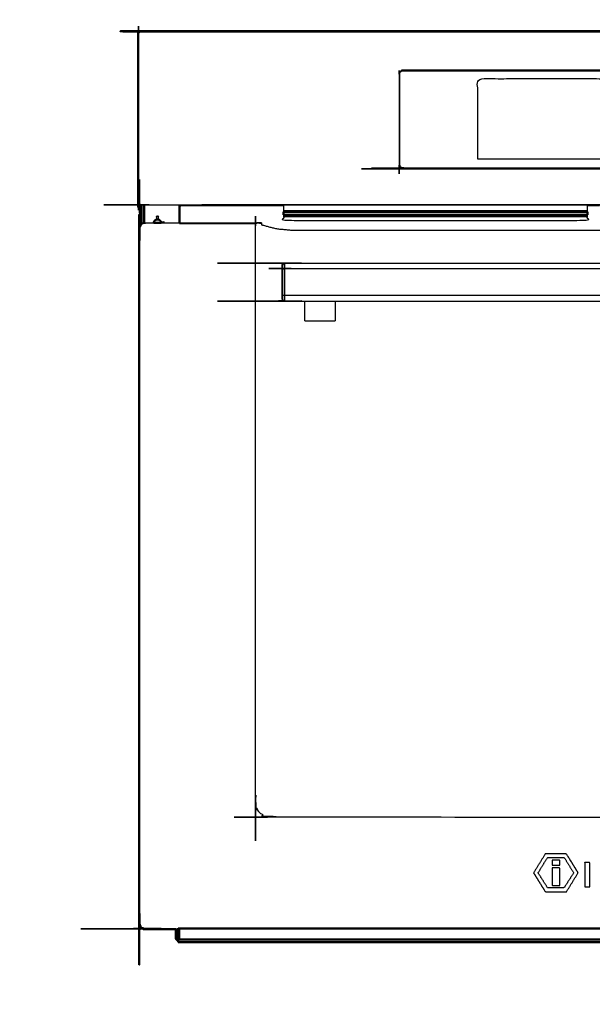
# Model space of a CAD drawing. Units: millimetres. Extents: x -8 to 146, y -4 to 145.
# Drawn here: x -8 to 30, y -4 to 61 of the extents above; entities that cross this region are included whole.
import ezdxf

# ---------------------------------------------------------------- set-up
doc = ezdxf.new("R2010")
doc.units = ezdxf.units.MM
doc.header["$MEASUREMENT"] = 0
doc.layers.add('PROIEZIONI 2D$Visible$Curves', color=7, linetype='Continuous', true_color=0x000000)
doc.layers.add('PROIEZIONI 2D$Visible$SceneSilhouetteCurves', color=7, linetype='Continuous', lineweight=50, true_color=0x000000)

msp = doc.modelspace()

# ---------------------------------------------------------------- linework, layer by layer
at = {"layer": 'PROIEZIONI 2D$Visible$Curves', "color": 18, "lineweight": -3, "true_color": 0x000000}
for points, knots in [([(0.01, 59.81), (0.009, 59.808), (0.009, 59.807), (0.009, 59.805), (0.009, 59.803), (0.01, 59.802), (0.01, 59.8), (0.01, 59.799), (0.01, 59.797), (0.011, 59.794), (0.012, 59.791), (0.013, 59.789), (0.014, 59.786), (0.015, 59.784), (0.017, 59.781), (0.019, 59.779), (0.021, 59.777), (0.024, 59.776), (0.026, 59.774), (0.029, 59.773), (0.032, 59.772), (0.035, 59.772), (0.038, 59.771), (0.038, 54.162), (0.038, 48.554), (0.035, 48.553), (0.032, 48.553), (0.029, 48.552), (0.026, 48.551), (0.024, 48.549), (0.021, 48.548), (0.019, 48.546), (0.017, 48.544), (0.015, 48.541), (0.014, 48.539), (0.013, 48.536), (0.012, 48.533), (0.011, 48.531), (0.01, 48.528), (0.01, 48.526), (0.01, 48.525), (0.01, 48.523), (0.009, 48.522), (0.009, 48.52), (0.009, 48.518), (0.009, 48.517), (0.01, 48.515)], [0, 0, 0, 1, 1, 2, 2, 3, 3, 4, 4, 5, 5, 6, 6, 7, 7, 8, 8, 9, 9, 10, 10, 11, 11, 12, 12, 13, 13, 14, 14, 15, 15, 16, 16, 17, 17, 18, 18, 19, 19, 20, 20, 21, 21, 22, 22, 23, 23, 23]), ([(0.078, 59.87), (0.079, 59.87), (0.081, 59.87), (0.083, 59.87), (0.085, 59.869), (0.088, 59.868), (0.091, 59.867), (0.095, 59.866), (0.098, 59.864), (0.1, 59.862), (0.102, 59.859), (0.104, 59.856), (0.106, 59.853), (0.107, 59.852), (0.107, 59.85), (0.108, 59.848), (0.108, 59.846), (0.109, 59.845), (0.109, 59.843), (0.109, 59.841), (0.109, 59.839), (29.98, 59.838), (59.851, 59.837)], [3, 3, 3, 4, 4, 5, 5, 6, 6, 7, 7, 8, 8, 9, 9, 10, 10, 11, 11, 12, 12, 13, 13, 14, 14, 14]), ([(0.012, 59.791), (0.044, 59.79), (0.077, 59.788), (0.045, 59.787), (0.014, 59.786)], [0, 0, 0, 1, 1, 2, 2, 2]), ([(0.045, 59.771), (0.048, 59.772), (0.052, 59.772), (0.056, 59.773), (0.059, 59.774), (0.063, 59.776), (0.067, 59.778), (0.07, 59.78), (0.074, 59.782), (0.077, 59.785), (0.081, 59.788), (0.083, 59.791), (0.086, 59.794)], [-5, -5, -5, -4, -4, -3, -3, -2, -2, -1, -1, 0, 0, 1, 1, 1]), ([(0.075, 59.805), (0.075, 59.803), (0.075, 59.801), (0.075, 59.798), (0.075, 59.796), (0.075, 59.794), (0.076, 59.792), (0.076, 59.79), (0.077, 59.788), (0.077, 59.786), (0.077, 59.785)], [0, 0, 0, 1, 1, 2, 2, 3, 3, 4, 4, 4.739214, 4.739214, 4.739214]), ([(0.075, 59.805), (0.078, 59.805), (0.081, 59.805), (0.084, 59.805), (0.088, 59.804), (0.091, 59.804), (0.093, 59.803), (0.094, 59.803), (0.095, 59.803)], [0, 0, 0, 1, 1, 2, 2, 3, 3, 3.379778, 3.379778, 3.379778]), ([(0.086, 59.794), (0.089, 59.796), (0.091, 59.798), (0.094, 59.801), (0.096, 59.803), (0.098, 59.806), (0.1, 59.809), (0.102, 59.812), (0.103, 59.815), (0.105, 59.818), (0.106, 59.821), (0.107, 59.826), (0.108, 59.83), (0.109, 59.835), (0.109, 59.839)], [0, 0, 0, 1, 1, 2, 2, 3, 3, 4, 4, 5, 5, 6, 6, 7, 7, 7]), ([(0.091, 59.867), (0.092, 59.835), (0.093, 59.803), (0.095, 59.834), (0.098, 59.864)], [0, 0, 0, 1, 1, 2, 2, 2]), ([(17.43, 57.324), (29.98, 57.324), (42.53, 57.324), (42.552, 57.322), (42.574, 57.32), (42.597, 57.313), (42.62, 57.307), (42.642, 57.295), (42.663, 57.284), (42.658, 57.276), (42.653, 57.268), (42.671, 57.253), (42.689, 57.239), (42.703, 57.221), (42.718, 57.203), (42.726, 57.208), (42.734, 57.214), (42.745, 57.192), (42.757, 57.17), (42.763, 57.147), (42.77, 57.124), (42.772, 57.102), (42.774, 57.08), (42.774, 54.08), (42.774, 51.08), (42.772, 51.058), (42.77, 51.036), (42.763, 51.013), (42.757, 50.99), (42.745, 50.968), (42.734, 50.947), (42.726, 50.952), (42.718, 50.957), (42.703, 50.939), (42.689, 50.921), (42.671, 50.907), (42.653, 50.892), (42.658, 50.884), (42.663, 50.876), (42.642, 50.864), (42.62, 50.853), (42.597, 50.847), (42.574, 50.84), (42.552, 50.838), (42.53, 50.836), (29.98, 50.836), (17.43, 50.836), (17.408, 50.838), (17.386, 50.84), (17.363, 50.847), (17.34, 50.853), (17.318, 50.864), (17.297, 50.876), (17.302, 50.884), (17.307, 50.892), (17.289, 50.907), (17.271, 50.921), (17.257, 50.939), (17.242, 50.957), (17.234, 50.952), (17.226, 50.947), (17.215, 50.968), (17.203, 50.99), (17.197, 51.013), (17.19, 51.036), (17.188, 51.058), (17.186, 51.08), (17.186, 54.08), (17.186, 57.08), (17.188, 57.102), (17.19, 57.124), (17.197, 57.147), (17.203, 57.17), (17.215, 57.192), (17.226, 57.214), (17.234, 57.208), (17.242, 57.203), (17.257, 57.221), (17.271, 57.239), (17.289, 57.253), (17.307, 57.268), (17.302, 57.276), (17.297, 57.284), (17.318, 57.295), (17.34, 57.307), (17.363, 57.313), (17.386, 57.32), (17.408, 57.322), (17.43, 57.324)], [0, 0, 0, 1, 1, 2, 2, 3, 3, 4, 4, 5, 5, 6, 6, 7, 7, 8, 8, 9, 9, 10, 10, 11, 11, 12, 12, 13, 13, 14, 14, 15, 15, 16, 16, 17, 17, 18, 18, 19, 19, 20, 20, 21, 21, 22, 22, 23, 23, 24, 24, 25, 25, 26, 26, 27, 27, 28, 28, 29, 29, 30, 30, 31, 31, 32, 32, 33, 33, 34, 34, 35, 35, 36, 36, 37, 37, 38, 38, 39, 39, 40, 40, 41, 41, 42, 42, 43, 43, 44, 44, 44]), ([(17.23, 57.08), (17.23, 54.08), (17.23, 51.08), (17.232, 51.062), (17.233, 51.044), (17.239, 51.025), (17.244, 51.006), (17.253, 50.989), (17.263, 50.971), (17.276, 50.955), (17.289, 50.939), (17.305, 50.926), (17.321, 50.913), (17.338, 50.903), (17.356, 50.894), (17.375, 50.889), (17.394, 50.883), (17.412, 50.882), (17.43, 50.88), (29.98, 50.88), (42.53, 50.88), (42.548, 50.882), (42.566, 50.883), (42.585, 50.889), (42.604, 50.894), (42.621, 50.903), (42.639, 50.913), (42.655, 50.926), (42.671, 50.939), (42.684, 50.955), (42.697, 50.971), (42.707, 50.989), (42.716, 51.006), (42.721, 51.025), (42.727, 51.044), (42.728, 51.062), (42.73, 51.08), (42.73, 54.08), (42.73, 57.08), (42.728, 57.098), (42.727, 57.116), (42.721, 57.135), (42.716, 57.154), (42.707, 57.171), (42.697, 57.189), (42.684, 57.205), (42.671, 57.221), (42.655, 57.234), (42.639, 57.247), (42.621, 57.257), (42.604, 57.266), (42.585, 57.271), (42.566, 57.277), (42.548, 57.278), (42.53, 57.28), (29.98, 57.28), (17.43, 57.28), (17.412, 57.278), (17.394, 57.277), (17.375, 57.271), (17.356, 57.266), (17.338, 57.257), (17.321, 57.247), (17.305, 57.234), (17.289, 57.221), (17.276, 57.205), (17.263, 57.189), (17.253, 57.171), (17.244, 57.154), (17.239, 57.135), (17.233, 57.116), (17.232, 57.098), (17.23, 57.08)], [19, 19, 19, 20, 20, 21, 21, 22, 22, 23, 23, 24, 24, 25, 25, 26, 26, 27, 27, 28, 28, 29, 29, 30, 30, 31, 31, 32, 32, 33, 33, 34, 34, 35, 35, 36, 36, 37, 37, 38, 38, 39, 39, 40, 40, 41, 41, 42, 42, 43, 43, 44, 44, 45, 45, 46, 46, 47, 47, 48, 48, 49, 49, 50, 50, 51, 51, 52, 52, 53, 53, 54, 54, 55, 55, 55]), ([(17.289, 57.221), (17.288, 57.222), (17.287, 57.223), (17.284, 57.226), (17.281, 57.229), (17.276, 57.234), (17.271, 57.239)], [0, 0, 0, 1, 1, 2, 2, 3, 3, 3]), ([(22.355, 51.464), (27.005, 51.464), (31.655, 51.464), (31.655, 54.114), (31.655, 56.764), (27.005, 56.764), (22.355, 56.764), (22.355, 54.114), (22.355, 51.464)], [-1, -1, -1, 0, 0, 1, 1, 2, 2, 3, 3, 3]), ([(0.197, 47.173), (0.198, 47.172), (0.198, 47.172), (0.2, 47.17), (0.201, 47.169), (0.204, 47.166), (0.206, 47.164), (0.181, 47.133), (0.156, 47.102), (0.16, 47.099), (0.165, 47.096), (0.147, 47.062), (0.13, 47.029), (0.12, 46.994), (0.11, 46.959), (0.107, 46.924), (0.103, 46.89), (0.103, 24.07), (0.103, 1.25), (0.107, 1.216), (0.11, 1.181), (0.12, 1.146), (0.13, 1.111), (0.147, 1.078), (0.165, 1.044), (0.16, 1.041), (0.156, 1.038), (0.181, 1.007), (0.206, 0.976)], [0, 0, 0, 1, 1, 2, 2, 3, 3, 4, 4, 5, 5, 6, 6, 7, 7, 8, 8, 9, 9, 10, 10, 11, 11, 12, 12, 13, 13, 14, 14, 14]), ([(59.754, 47.164), (59.723, 47.189), (59.692, 47.214), (59.689, 47.21), (59.686, 47.205), (59.652, 47.223), (59.619, 47.24), (59.584, 47.25), (59.548, 47.26), (59.514, 47.263), (59.48, 47.267), (55.807, 47.267), (52.133, 47.267), (52.155, 47.261), (52.176, 47.255), (52.193, 47.248), (52.209, 47.241), (52.215, 47.237), (52.221, 47.233), (52.225, 47.229), (52.229, 47.225), (52.231, 47.224), (52.232, 47.222), (52.233, 47.22), (52.234, 47.218), (52.235, 47.216), (52.236, 47.214), (52.236, 47.212), (52.236, 47.21), (52.236, 28.204), (52.236, 9.198), (52.228, 9.107), (52.219, 9.016), (52.193, 8.923), (52.166, 8.83), (52.119, 8.74), (52.073, 8.651), (52.008, 8.571), (51.943, 8.491), (51.863, 8.426), (51.783, 8.361), (51.694, 8.315), (51.604, 8.268), (51.511, 8.241), (51.418, 8.215), (51.327, 8.206), (51.236, 8.198), (29.98, 8.198), (8.724, 8.198), (8.633, 8.206), (8.542, 8.215), (8.449, 8.241), (8.356, 8.268), (8.266, 8.315), (8.177, 8.361), (8.097, 8.426), (8.017, 8.491), (7.952, 8.571), (7.887, 8.651), (7.841, 8.74), (7.794, 8.83), (7.767, 8.923), (7.741, 9.016), (7.732, 9.107), (7.724, 9.198), (7.724, 28.204), (7.724, 47.21), (7.724, 47.212), (7.724, 47.214), (7.725, 47.216), (7.726, 47.218), (7.727, 47.22), (7.728, 47.222), (7.729, 47.224), (7.731, 47.225), (7.735, 47.229), (7.739, 47.233), (7.745, 47.237), (7.751, 47.241), (7.767, 47.248), (7.784, 47.255), (7.805, 47.261), (7.827, 47.267)], [0, 0, 0, 1, 1, 2, 2, 3, 3, 4, 4, 5, 5, 6, 6, 7, 7, 8, 8, 9, 9, 10, 10, 11, 11, 12, 12, 13, 13, 14, 14, 15, 15, 16, 16, 17, 17, 18, 18, 19, 19, 20, 20, 21, 21, 22, 22, 23, 23, 24, 24, 25, 25, 26, 26, 27, 27, 28, 28, 29, 29, 30, 30, 31, 31, 32, 32, 33, 33, 34, 34, 35, 35, 36, 36, 37, 37, 38, 38, 39, 39, 40, 40, 41, 41, 41]), ([(17.289, 50.939), (17.288, 50.938), (17.287, 50.937), (17.284, 50.934), (17.281, 50.931), (17.276, 50.926), (17.271, 50.921)], [0, 0, 0, 1, 1, 2, 2, 3, 3, 3]), ([(0.045, 48.554), (0.045, 48.554), (0.045, 48.554), (0.041, 48.554), (0.038, 48.554)], [1.999852, 1.999852, 1.999852, 2, 2, 3, 3, 3]), ([(0.076, 48.541), (0.075, 48.542), (0.074, 48.543), (0.07, 48.545), (0.067, 48.547), (0.063, 48.549), (0.059, 48.551), (0.056, 48.552), (0.052, 48.553), (0.048, 48.553), (0.045, 48.554)], [1.6898, 1.6898, 1.6898, 2, 2, 3, 3, 4, 4, 5, 5, 6, 6, 6]), ([(0.07, 48.455), (0.072, 48.455), (0.073, 48.454), (0.075, 48.454), (0.077, 48.455), (0.078, 48.455), (0.08, 48.455), (0.081, 48.455), (0.083, 48.455), (0.086, 48.456), (0.088, 48.457), (0.091, 48.458), (0.094, 48.459), (0.096, 48.461), (0.099, 48.462), (0.101, 48.464), (0.103, 48.466), (0.104, 48.469), (0.106, 48.471), (0.107, 48.474), (0.108, 48.477), (0.108, 48.48), (0.109, 48.483), (29.98, 48.483), (59.851, 48.483), (59.852, 48.48), (59.852, 48.477), (59.853, 48.474), (59.854, 48.471), (59.856, 48.469), (59.857, 48.466), (59.859, 48.464), (59.861, 48.462), (59.864, 48.461), (59.866, 48.459), (59.869, 48.458), (59.871, 48.457), (59.874, 48.456), (59.877, 48.455), (59.879, 48.455), (59.88, 48.455), (59.882, 48.455), (59.883, 48.455), (59.885, 48.454), (59.887, 48.454), (59.888, 48.455), (59.89, 48.455)], [0, 0, 0, 1, 1, 2, 2, 3, 3, 4, 4, 5, 5, 6, 6, 7, 7, 8, 8, 9, 9, 10, 10, 11, 11, 12, 12, 13, 13, 14, 14, 15, 15, 16, 16, 17, 17, 18, 18, 19, 19, 20, 20, 21, 21, 22, 22, 23, 23, 23]), ([(0.012, 48.533), (0.044, 48.535), (0.077, 48.537), (0.045, 48.538), (0.014, 48.539)], [0, 0, 0, 1, 1, 2, 2, 2]), ([(0.088, 48.457), (0.09, 48.489), (0.092, 48.522), (0.093, 48.49), (0.094, 48.459)], [0, 0, 0, 1, 1, 2, 2, 2]), ([(0.096, 48.521), (0.097, 48.52), (0.098, 48.519), (0.1, 48.515), (0.102, 48.512), (0.104, 48.508), (0.106, 48.504), (0.107, 48.501), (0.108, 48.497), (0.108, 48.493), (0.109, 48.49)], [1.669632, 1.669632, 1.669632, 2, 2, 3, 3, 4, 4, 5, 5, 6, 6, 6]), ([(2.77, 47.29), (2.77, 47.833), (2.77, 48.375), (2.77, 48.381), (2.77, 48.388), (2.77, 48.394), (2.77, 48.401), (2.77, 48.407), (2.77, 48.413), (2.77, 48.419), (2.77, 48.425), (2.77, 48.429), (2.77, 48.434), (2.77, 48.437), (2.77, 48.44), (2.77, 48.442), (2.77, 48.444), (2.77, 48.444), (2.77, 48.445)], [0.754732, 0.754732, 0.754732, 1, 1, 2, 2, 3, 3, 4, 4, 5, 5, 6, 6, 7, 7, 8, 8, 9, 9, 9]), ([(9.58, 48.445), (9.58, 48.444), (9.58, 48.444), (9.58, 48.442), (9.58, 48.44), (9.58, 48.437), (9.58, 48.434), (9.58, 48.429), (9.58, 48.425), (9.58, 48.419), (9.58, 48.413), (9.58, 48.407), (9.58, 48.401), (9.58, 48.394), (9.58, 48.388), (9.58, 48.381), (9.58, 48.375), (9.58, 48.188), (9.58, 48)], [-10, -10, -10, -9, -9, -8, -8, -7, -7, -6, -6, -5, -5, -4, -4, -3, -3, -2, -2, -1.598071, -1.598071, -1.598071]), ([(29.58, 48), (29.58, 48.188), (29.58, 48.375), (29.58, 48.381), (29.58, 48.388), (29.58, 48.394), (29.58, 48.401), (29.58, 48.407), (29.58, 48.413), (29.58, 48.419), (29.58, 48.425), (29.58, 48.429), (29.58, 48.434), (29.58, 48.437), (29.58, 48.44), (29.58, 48.442), (29.58, 48.444), (29.58, 48.444), (29.58, 48.445)], [0.598071, 0.598071, 0.598071, 1, 1, 2, 2, 3, 3, 4, 4, 5, 5, 6, 6, 7, 7, 8, 8, 9, 9, 9]), ([(8.075, 47.29), (8.049, 47.29), (8.024, 47.289), (7.999, 47.288), (7.973, 47.287), (7.949, 47.284), (7.925, 47.282), (7.902, 47.279), (7.879, 47.276), (7.853, 47.272), (7.827, 47.267), (4.153, 47.267), (0.48, 47.267), (0.446, 47.263), (0.412, 47.26), (0.376, 47.25), (0.341, 47.24), (0.308, 47.223), (0.274, 47.205), (0.271, 47.21), (0.268, 47.214), (0.237, 47.189), (0.206, 47.164)], [0, 0, 0, 1, 1, 2, 2, 3, 3, 4, 4, 5, 5, 6, 6, 7, 7, 8, 8, 9, 9, 10, 10, 11, 11, 11]), ([(0.23, 47.199), (0.246, 47.212), (0.261, 47.225), (0.297, 47.243), (0.333, 47.262), (0.37, 47.273), (0.407, 47.283), (0.444, 47.287), (0.48, 47.29), (0.756, 47.29), (1.033, 47.29)], [34.513302, 34.513302, 34.513302, 35, 35, 36, 36, 37, 37, 38, 38, 38.072783, 38.072783, 38.072783]), ([(1.326, 47.506), (1.344, 47.606), (1.363, 47.706), (1.321, 47.709), (1.28, 47.713), (1.239, 47.709), (1.198, 47.706), (1.216, 47.606), (1.235, 47.506)], [0, 0, 0, 1, 1, 2, 2, 3, 3, 4, 4, 4]), ([(1.601, 47.29), (1.663, 47.316), (1.726, 47.343), (1.626, 47.324), (1.526, 47.306)], [0.364731, 0.364731, 0.364731, 1, 1, 2, 2, 2]), ([(2.77, 47.29), (5.422, 47.29), (8.075, 47.29), (8.101, 47.29), (8.127, 47.29), (8.127, 47.25), (8.127, 47.21), (8.132, 47.21), (8.136, 47.21)], [38.301534, 38.301534, 38.301534, 39, 39, 40, 40, 41, 41, 42, 42, 42]), ([(9.58, 47.81), (9.58, 47.626), (9.58, 47.442), (19.58, 47.442), (29.58, 47.442), (29.58, 47.626), (29.58, 47.81)], [-1.394427, -1.394427, -1.394427, -1, -1, 0, 0, 0.394427, 0.394427, 0.394427]), ([(8.136, 47.15), (8.139, 47.15), (8.142, 47.15), (8.152, 47.149), (8.161, 47.148), (8.168, 47.146), (8.176, 47.144), (8.631, 47.022), (9.087, 46.9), (9.633, 46.85), (10.179, 46.8)], [27.999165, 27.999165, 27.999165, 28, 28, 29, 29, 30, 30, 31, 31, 32, 32, 32]), ([(10.179, 46.8), (20.079, 46.8), (29.98, 46.8), (39.88, 46.8), (49.781, 46.8), (50.327, 46.85), (50.873, 46.9), (51.328, 47.022), (51.784, 47.144), (51.792, 47.146), (51.799, 47.148), (51.809, 47.149), (51.818, 47.15), (51.821, 47.15), (51.824, 47.15)], [12, 12, 12, 13, 13, 14, 14, 15, 15, 16, 16, 17, 17, 18, 18, 18.000877, 18.000877, 18.000877]), ([(9.483, 44.517), (9.484, 44.524), (9.486, 44.531), (9.488, 44.538), (9.491, 44.545), (9.494, 44.552), (9.497, 44.559), (9.501, 44.566), (9.504, 44.572), (9.509, 44.578), (9.514, 44.585), (9.519, 44.59), (9.524, 44.596), (9.53, 44.601), (9.536, 44.606), (9.542, 44.611), (9.548, 44.616), (9.561, 44.623), (9.575, 44.63), (9.582, 44.632), (9.589, 44.634), (9.596, 44.636), (9.603, 44.638), (9.61, 44.638), (9.616, 44.639), (9.623, 44.64), (9.63, 44.64), (29.98, 44.64), (50.33, 44.64), (50.337, 44.64), (50.344, 44.639), (50.35, 44.638), (50.357, 44.638), (50.364, 44.636), (50.371, 44.634), (50.378, 44.632), (50.385, 44.63), (50.392, 44.626), (50.399, 44.623), (50.406, 44.619), (50.412, 44.616), (50.418, 44.611), (50.425, 44.606), (50.43, 44.601), (50.436, 44.596), (50.441, 44.59), (50.447, 44.584), (50.451, 44.578), (50.456, 44.572), (50.459, 44.565), (50.463, 44.559), (50.466, 44.552), (50.469, 44.545), (50.472, 44.538), (50.474, 44.531), (50.476, 44.524), (50.477, 44.517)], [-14, -14, -14, -13, -13, -12, -12, -11, -11, -10, -10, -9, -9, -8, -8, -7, -7, -6, -6, -5, -5, -4, -4, -3, -3, -2, -2, -1, -1, 0, 0, 1, 1, 2, 2, 3, 3, 4, 4, 5, 5, 6, 6, 7, 7, 8, 8, 9, 9, 10, 10, 11, 11, 12, 12, 13, 13, 14, 14, 14]), ([(9.536, 44.25), (9.542, 44.253), (9.548, 44.257), (9.561, 44.261), (9.575, 44.266), (9.582, 44.268), (9.589, 44.27), (9.596, 44.271), (9.603, 44.272), (9.61, 44.273), (9.616, 44.273), (9.623, 44.274), (9.63, 44.274), (29.98, 44.274), (50.33, 44.274), (50.337, 44.274), (50.344, 44.273), (50.35, 44.273), (50.357, 44.272), (50.364, 44.271), (50.371, 44.27), (50.378, 44.268), (50.385, 44.266), (50.392, 44.264), (50.399, 44.262), (50.406, 44.259), (50.412, 44.257), (50.418, 44.253), (50.425, 44.25)], [0, 0, 0, 1, 1, 2, 2, 3, 3, 4, 4, 5, 5, 6, 6, 7, 7, 8, 8, 9, 9, 10, 10, 11, 11, 12, 12, 13, 13, 14, 14, 14]), ([(9.483, 42.263), (9.483, 42.272), (9.483, 42.282), (9.482, 42.288), (9.481, 42.295), (9.481, 42.325), (9.481, 42.355), (9.48, 42.361), (9.48, 42.367), (9.48, 42.418), (9.48, 42.469), (9.48, 42.541), (9.48, 42.612), (9.48, 42.7), (9.48, 42.788), (9.48, 42.887), (9.48, 42.985), (9.48, 43.087), (9.48, 43.19), (9.48, 43.29), (9.48, 43.39), (9.48, 43.49), (9.48, 43.59), (9.48, 43.693), (9.48, 43.795), (9.48, 43.893), (9.48, 43.992), (9.48, 44.08), (9.48, 44.168), (9.48, 44.239), (9.48, 44.311), (9.48, 44.362), (9.48, 44.413), (9.48, 44.419), (9.481, 44.425), (9.481, 44.455), (9.481, 44.485), (9.482, 44.492), (9.483, 44.498), (9.483, 44.508), (9.483, 44.517)], [9, 9, 9, 10, 10, 11, 11, 12, 12, 13, 13, 14, 14, 15, 15, 16, 16, 17, 17, 18, 18, 19, 19, 20, 20, 21, 21, 22, 22, 23, 23, 24, 24, 25, 25, 26, 26, 27, 27, 28, 28, 29, 29, 29]), ([(9.524, 42.184), (9.524, 42.194), (9.524, 42.204), (9.524, 42.236), (9.524, 42.269), (9.53, 42.264), (9.536, 42.259), (9.536, 42.315), (9.536, 42.372), (9.536, 42.451), (9.536, 42.53), (9.536, 42.627), (9.536, 42.724), (9.536, 42.833), (9.536, 42.942), (9.53, 42.944), (9.524, 42.946), (9.524, 43.058), (9.524, 43.17), (9.524, 43.28), (9.524, 43.39), (9.524, 43.5), (9.524, 43.609), (9.524, 43.722), (9.524, 43.834), (9.53, 43.836), (9.536, 43.838), (9.536, 43.947), (9.536, 44.056), (9.536, 44.153), (9.536, 44.25), (9.536, 44.329), (9.536, 44.408), (9.536, 44.465), (9.536, 44.521), (9.53, 44.516), (9.524, 44.511), (9.524, 44.544), (9.524, 44.576), (9.524, 44.586), (9.524, 44.596)], [15, 15, 15, 16, 16, 17, 17, 18, 18, 19, 19, 20, 20, 21, 21, 22, 22, 23, 23, 24, 24, 25, 25, 26, 26, 27, 27, 28, 28, 29, 29, 30, 30, 31, 31, 32, 32, 33, 33, 34, 34, 35, 35, 35]), ([(9.63, 44.274), (9.63, 44.174), (9.63, 44.074), (9.63, 43.962), (9.63, 43.85), (9.63, 43.734), (9.63, 43.617), (9.63, 43.504), (9.63, 43.39), (9.63, 43.276), (9.63, 43.163), (9.63, 43.046), (9.63, 42.93), (9.63, 42.818), (9.63, 42.706), (9.63, 42.606), (9.63, 42.506), (9.623, 42.506), (9.616, 42.507), (9.61, 42.507), (9.603, 42.508), (9.596, 42.509), (9.589, 42.51), (9.582, 42.512), (9.575, 42.514), (9.561, 42.519), (9.548, 42.523), (9.542, 42.527), (9.536, 42.53)], [0, 0, 0, 1, 1, 2, 2, 3, 3, 4, 4, 5, 5, 6, 6, 7, 7, 8, 8, 9, 9, 10, 10, 11, 11, 12, 12, 13, 13, 14, 14, 14]), ([(9.63, 44.64), (9.63, 44.63), (9.63, 44.619), (9.63, 44.586), (9.63, 44.552), (9.63, 44.494), (9.63, 44.436), (9.63, 44.355), (9.63, 44.274)], [4, 4, 4, 5, 5, 6, 6, 7, 7, 8, 8, 8]), ([(9.483, 42.263), (9.484, 42.256), (9.486, 42.249), (9.488, 42.242), (9.491, 42.235), (9.494, 42.228), (9.497, 42.221), (9.501, 42.214), (9.504, 42.208), (9.509, 42.202), (9.514, 42.195), (9.519, 42.19), (9.524, 42.184), (9.53, 42.179), (9.536, 42.173), (9.542, 42.169), (9.548, 42.164), (9.561, 42.157), (9.575, 42.151), (9.582, 42.148), (9.589, 42.146), (9.596, 42.144), (9.603, 42.142), (9.61, 42.142), (9.616, 42.141), (9.623, 42.14), (9.63, 42.14), (29.98, 42.14), (50.33, 42.14), (50.337, 42.14), (50.344, 42.141), (50.35, 42.142), (50.357, 42.142), (50.364, 42.144), (50.371, 42.146), (50.378, 42.148), (50.385, 42.151), (50.392, 42.154), (50.399, 42.157), (50.406, 42.161), (50.412, 42.164), (50.418, 42.169), (50.425, 42.174), (50.43, 42.179), (50.436, 42.184), (50.441, 42.19), (50.447, 42.196), (50.451, 42.202), (50.456, 42.208), (50.459, 42.215), (50.463, 42.221), (50.466, 42.228), (50.469, 42.235), (50.472, 42.242), (50.474, 42.249), (50.476, 42.256), (50.477, 42.263)], [-14, -14, -14, -13, -13, -12, -12, -11, -11, -10, -10, -9, -9, -8, -8, -7, -7, -6, -6, -5, -5, -4, -4, -3, -3, -2, -2, -1, -1, 0, 0, 1, 1, 2, 2, 3, 3, 4, 4, 5, 5, 6, 6, 7, 7, 8, 8, 9, 9, 10, 10, 11, 11, 12, 12, 13, 13, 14, 14, 14]), ([(9.63, 42.506), (9.63, 42.425), (9.63, 42.344), (9.63, 42.286), (9.63, 42.228), (9.63, 42.194), (9.63, 42.161), (9.63, 42.15), (9.63, 42.14)], [0, 0, 0, 1, 1, 2, 2, 3, 3, 4, 4, 4]), ([(10.98, 40.84), (10.98, 41.487), (10.98, 42.133), (10.98, 42.137), (10.98, 42.14)], [0, 0, 0, 1, 1, 1.165854, 1.165854, 1.165854]), ([(12.98, 42.14), (12.98, 42.137), (12.98, 42.133), (12.98, 41.487), (12.98, 40.84)], [35.834146, 35.834146, 35.834146, 36, 36, 37, 37, 37]), ([(26.802, 5.794), (27.498, 5.794), (28.194, 5.794), (28.579, 5.172), (28.964, 4.55), (28.579, 3.928), (28.194, 3.306), (27.498, 3.306), (26.802, 3.306), (26.417, 3.928), (26.032, 4.55), (26.417, 5.172), (26.802, 5.794)], [5, 5, 5, 6, 6, 7, 7, 8, 8, 9, 9, 10, 10, 11, 11, 11]), ([(28.046, 5.557), (27.498, 5.557), (26.95, 5.557), (26.639, 5.054), (26.328, 4.55), (26.639, 4.061), (26.95, 3.573), (27.498, 3.573), (28.046, 3.573), (28.357, 4.061), (28.668, 4.55), (28.357, 5.054), (28.046, 5.557)], [-3, -3, -3, -2, -2, -1, -1, 0, 0, 1, 1, 2, 2, 3, 3, 3]), ([(28.964, 4.55), (28.579, 5.172), (28.194, 5.794), (27.498, 5.794), (26.802, 5.794)], [1, 1, 1, 2, 2, 3, 3, 3]), ([(27.247, 5.379), (27.498, 5.379), (27.75, 5.379), (27.75, 5.216), (27.75, 5.053), (27.498, 5.053), (27.247, 5.053), (27.247, 5.216), (27.247, 5.379)], [3, 3, 3, 4, 4, 5, 5, 6, 6, 7, 7, 7]), ([(29.728, 3.636), (29.562, 3.636), (29.397, 3.636), (29.397, 4.434), (29.397, 5.232), (29.562, 5.232), (29.728, 5.232), (29.728, 4.434), (29.728, 3.636)], [4, 4, 4, 5, 5, 6, 6, 7, 7, 8, 8, 8]), ([(26.032, 4.55), (26.417, 3.928), (26.802, 3.306), (27.498, 3.306), (28.194, 3.306)], [12, 12, 12, 13, 13, 14, 14, 14]), ([(27.247, 4.876), (27.498, 4.876), (27.75, 4.876), (27.75, 4.298), (27.75, 3.721), (27.498, 3.721), (27.247, 3.721), (27.247, 4.298), (27.247, 4.876)], [3, 3, 3, 4, 4, 5, 5, 6, 6, 7, 7, 7]), ([(0.197, 0.967), (0.198, 0.968), (0.198, 0.968), (0.2, 0.97), (0.201, 0.971), (0.204, 0.974), (0.206, 0.976), (0.237, 0.951), (0.268, 0.926), (0.271, 0.93), (0.274, 0.935), (0.308, 0.917), (0.341, 0.9), (0.376, 0.89), (0.412, 0.88), (0.446, 0.877), (0.48, 0.873), (29.98, 0.873), (59.48, 0.873), (59.514, 0.877), (59.548, 0.88), (59.584, 0.89), (59.619, 0.9), (59.652, 0.917), (59.686, 0.935), (59.689, 0.93), (59.692, 0.926), (59.723, 0.951), (59.754, 0.976)], [0, 0, 0, 1, 1, 2, 2, 3, 3, 4, 4, 5, 5, 6, 6, 7, 7, 8, 8, 9, 9, 10, 10, 11, 11, 12, 12, 13, 13, 14, 14, 14])]:
    msp.add_open_spline(points, degree=2, knots=knots, dxfattribs=at)
at = {"layer": 'PROIEZIONI 2D$Visible$Curves', "color": 18, "true_color": 0x000000}
for points, knots in [([(0.07, 59.81), (0.07, 59.84), (0.07, 59.87), (0.07, 59.874), (0.07, 59.878), (0.07, 59.879), (0.07, 59.88), (29.98, 59.88), (59.89, 59.88)], [1, 1, 1, 2, 2, 3, 3, 4, 4, 5, 5, 5]), ([(0, 59.81), (0.001, 59.81), (0.002, 59.81), (0.006, 59.81), (0.01, 59.81), (0.04, 59.81), (0.07, 59.81)], [27, 27, 27, 28, 28, 29, 29, 30, 30, 30]), ([(0.07, 48.515), (0.04, 48.515), (0.01, 48.515), (0.006, 48.515), (0.002, 48.515), (0.001, 48.515), (0, 48.515), (0, 54.162), (0, 59.81)], [1, 1, 1, 2, 2, 3, 3, 4, 4, 5, 5, 5]), ([(2.49, 0.85), (1.485, 0.85), (0.48, 0.85), (0.444, 0.853), (0.407, 0.857), (0.37, 0.867), (0.333, 0.878), (0.297, 0.897), (0.261, 0.915), (0.229, 0.941), (0.197, 0.967), (0.171, 0.999), (0.145, 1.031), (0.127, 1.067), (0.108, 1.103), (0.097, 1.14), (0.087, 1.177), (0.083, 1.214), (0.08, 1.25), (0.08, 24.07), (0.08, 46.89), (0.083, 46.926), (0.087, 46.963), (0.097, 47), (0.108, 47.037), (0.127, 47.073), (0.145, 47.109), (0.171, 47.141), (0.197, 47.173), (0.214, 47.186), (0.23, 47.199)], [20.965932, 20.965932, 20.965932, 21, 21, 22, 22, 23, 23, 24, 24, 25, 25, 26, 26, 27, 27, 28, 28, 29, 29, 30, 30, 31, 31, 32, 32, 33, 33, 34, 34, 34.513302, 34.513302, 34.513302]), ([(0.07, 48.445), (0.07, 48.446), (0.07, 48.447), (0.07, 48.451), (0.07, 48.455), (0.07, 48.485), (0.07, 48.515), (0.07, 48.515), (0.071, 48.515)], [32, 32, 32, 33, 33, 34, 34, 35, 35, 35.071583, 35.071583, 35.071583]), ([(0.075, 48.52), (0.075, 48.523), (0.075, 48.527), (0.075, 48.53), (0.076, 48.533), (0.076, 48.535), (0.077, 48.537), (0.077, 48.539), (0.078, 48.541), (0.078, 48.541), (0.078, 48.541)], [0, 0, 0, 1, 1, 2, 2, 3, 3, 4, 4, 4.038761, 4.038761, 4.038761]), ([(0.075, 48.52), (0.077, 48.52), (0.079, 48.52), (0.082, 48.52), (0.084, 48.52), (0.086, 48.52), (0.088, 48.521), (0.09, 48.521), (0.092, 48.522), (0.094, 48.522), (0.096, 48.523)], [0, 0, 0, 1, 1, 2, 2, 3, 3, 4, 4, 4.949312, 4.949312, 4.949312]), ([(0.086, 48.531), (0.083, 48.534), (0.081, 48.537), (0.078, 48.539), (0.076, 48.541)], [0, 0, 0, 1, 1, 1.6898, 1.6898, 1.6898]), ([(0.086, 48.531), (0.089, 48.528), (0.092, 48.526), (0.094, 48.523), (0.096, 48.521)], [0, 0, 0, 1, 1, 1.669632, 1.669632, 1.669632]), ([(1.527, 47.29), (1.527, 47.298), (1.526, 47.306), (1.519, 47.329), (1.512, 47.352), (1.501, 47.374), (1.489, 47.397), (1.473, 47.417), (1.457, 47.437), (1.437, 47.453), (1.417, 47.469), (1.394, 47.481), (1.372, 47.492), (1.349, 47.499), (1.326, 47.506), (1.303, 47.508), (1.28, 47.51), (1.257, 47.508), (1.235, 47.506), (1.211, 47.499), (1.188, 47.492), (1.166, 47.481), (1.143, 47.469), (1.123, 47.453), (1.103, 47.437), (1.087, 47.417), (1.071, 47.397), (1.059, 47.374), (1.048, 47.352), (1.041, 47.329), (1.034, 47.306), (1.033, 47.298), (1.033, 47.29)], [1.659341, 1.659341, 1.659341, 2, 2, 3, 3, 4, 4, 5, 5, 6, 6, 7, 7, 8, 8, 9, 9, 10, 10, 11, 11, 12, 12, 13, 13, 14, 14, 15, 15, 16, 16, 16.340659, 16.340659, 16.340659]), ([(2.65, 0.1), (2.635, 0.101), (2.621, 0.103), (2.606, 0.107), (2.591, 0.111), (2.577, 0.119), (2.562, 0.126), (2.55, 0.136), (2.537, 0.147), (2.526, 0.16), (2.516, 0.172), (2.509, 0.187), (2.501, 0.201), (2.497, 0.216), (2.493, 0.231), (2.491, 0.245), (2.49, 0.26), (2.49, 0.555), (2.49, 0.85)], [-8, -8, -8, -7, -7, -6, -6, -5, -5, -4, -4, -3, -3, -2, -2, -1, -1, 0, 0, 0.797406, 0.797406, 0.797406]), ([(2.57, 0.85), (2.57, 0.555), (2.57, 0.26), (2.571, 0.253), (2.571, 0.245), (2.573, 0.238), (2.576, 0.231), (2.579, 0.223), (2.583, 0.216), (2.588, 0.21), (2.593, 0.203), (2.6, 0.198), (2.606, 0.193), (2.613, 0.189), (2.621, 0.186), (2.628, 0.183), (2.635, 0.181), (2.643, 0.181), (2.65, 0.18)], [2.202703, 2.202703, 2.202703, 3, 3, 4, 4, 5, 5, 6, 6, 7, 7, 8, 8, 9, 9, 10, 10, 11, 11, 11]), ([(2.65, 0.18), (2.65, 0.18), (2.65, 0.18), (2.65, 0.515), (2.65, 0.85)], [770.9951134, 770.9951134, 770.9951134, 771, 771, 771.5826087, 771.5826087, 771.5826087]), ([(57.31, 0.1), (57.31, 0.095), (57.31, 0.09), (57.31, 0.082), (57.31, 0.074), (57.31, 0.065), (57.31, 0.057), (57.31, 0.049), (57.31, 0.041), (57.31, 0.034), (57.31, 0.026), (57.31, 0.021), (57.31, 0.015), (57.31, 0.011), (57.31, 0.006), (57.31, 0.004), (57.31, 0.002), (57.31, 0.001), (57.31, 0), (29.98, 0), (2.65, 0)], [68.374089, 68.374089, 68.374089, 69, 69, 70, 70, 71, 71, 72, 72, 73, 73, 74, 74, 75, 75, 76, 76, 77, 77, 78, 78, 78]), ([(2.65, 0), (2.65, 0.001), (2.65, 0.002), (2.65, 0.004), (2.65, 0.006), (2.65, 0.011), (2.65, 0.015), (2.65, 0.021), (2.65, 0.026), (2.65, 0.034), (2.65, 0.041), (2.65, 0.049), (2.65, 0.057), (2.65, 0.065), (2.65, 0.074), (2.65, 0.082), (2.65, 0.09), (2.65, 0.095), (2.65, 0.1)], [120, 120, 120, 121, 121, 122, 122, 123, 123, 124, 124, 125, 125, 126, 126, 127, 127, 128, 128, 128.63042, 128.63042, 128.63042])]:
    msp.add_open_spline(points, degree=2, knots=knots, dxfattribs=at)
at = {"layer": 'PROIEZIONI 2D$Visible$Curves', "color": 18, "lineweight": -3, "true_color": 0x000000}
for points in [[(0.014, 59.786), (0.045, 59.785), (0.076, 59.784)], [(0.076, 59.784), (0.047, 59.783), (0.017, 59.781)], [(0.072, 59.781), (0.044, 59.781), (0.017, 59.781)], [(0.038, 59.771), (0.041, 59.771), (0.044, 59.771)], [(0.078, 59.87), (0.074, 59.87), (0.07, 59.87)], [(0.07, 59.781), (0.07, 59.78), (0.07, 59.78)], [(0.082, 59.789), (0.079, 59.789), (0.076, 59.789)], [(0.099, 59.807), (0.098, 59.835), (0.098, 59.864)], [(0.101, 59.81), (0.1, 59.81), (0.098, 59.81)], [(0.111, 48.557), (0.112, 48.557), (0.113, 48.558)], [(0.014, 48.539), (0.045, 48.54), (0.076, 48.541)], [(0.071, 48.545), (0.044, 48.544), (0.017, 48.544)], [(0.076, 48.541), (0.046, 48.542), (0.017, 48.544)], [(0.07, 48.545), (0.07, 48.545), (0.07, 48.545)], [(0.094, 48.459), (0.095, 48.49), (0.096, 48.521)], [(0.096, 48.521), (0.097, 48.492), (0.099, 48.462)], [(0.099, 48.515), (0.099, 48.489), (0.099, 48.462)], [(0.1, 48.515), (0.1, 48.515), (0.101, 48.515)], [(0.109, 48.483), (0.109, 48.486), (0.109, 48.49)], [(59.73, 48.445), (29.98, 48.445), (0.23, 48.445)], [(0.256, 47.221), (0.256, 47.833), (0.256, 48.445)], [(0.384, 47.277), (0.384, 47.861), (0.384, 48.445)], [(0.41, 48.445), (0.41, 47.864), (0.41, 47.284)], [(0.433, 48.445), (0.433, 47.865), (0.433, 47.286)], [(2.683, 48.445), (2.683, 47.868), (2.683, 47.29)], [(2.73, 48.445), (2.73, 47.867), (2.73, 47.29)], [(2.77, 48.425), (6.175, 48.425), (9.58, 48.425)], [(9.58, 48.09), (19.58, 48.09), (29.58, 48.09)], [(9.58, 48.07), (19.58, 48.07), (29.58, 48.07)], [(29.58, 48.425), (29.98, 48.425), (30.38, 48.425)], [(1.527, 47.29), (2.148, 47.29), (2.769, 47.29)], [(2.769, 47.29), (2.77, 47.29), (2.77, 47.29)], [(29.58, 47.74), (19.58, 47.74), (9.58, 47.74)], [(29.58, 47.719), (19.58, 47.719), (9.58, 47.719)], [(29.58, 47.67), (19.58, 47.67), (9.58, 47.67)], [(7.72, 47.21), (5.225, 47.21), (2.73, 47.21)], [(8.136, 47.21), (8.136, 47.18), (8.136, 47.15)], [(50.33, 42.506), (29.98, 42.506), (9.63, 42.506)], [(10.98, 42.133), (11.98, 42.133), (12.98, 42.133)], [(12.115, 42.14), (12.116, 42.14), (12.117, 42.141)], [(10.98, 40.84), (11.98, 40.84), (12.98, 40.84)], [(2.57, 0.85), (2.53, 0.85), (2.49, 0.85)], [(57.31, 0.85), (29.98, 0.85), (2.65, 0.85)], [(2.651, 0.93), (29.94, 0.93), (57.23, 0.93)], [(2.73, 0.85), (2.73, 0.515), (2.73, 0.18)], [(2.65, 0.18), (2.65, 0.14), (2.65, 0.1)], [(2.73, 0.18), (2.69, 0.18), (2.65, 0.18)], [(57.31, 0.154), (29.98, 0.154), (2.65, 0.154)], [(57.31, 0.026), (29.98, 0.026), (2.65, 0.026)], [(2.73, 0.203), (29.98, 0.203), (57.23, 0.203)], [(2.73, 0.18), (29.98, 0.18), (57.23, 0.18)]]:
    msp.add_open_spline(points, degree=2, dxfattribs=at)
at = {"layer": 'PROIEZIONI 2D$Visible$Curves', "color": 18, "true_color": 0x000000}
for points in [[(0.23, 48.445), (0.15, 48.445), (0.07, 48.445)], [(0.23, 47.199), (0.23, 47.822), (0.23, 48.445)], [(9.58, 48), (9.58, 47.905), (9.58, 47.81)], [(29.58, 48), (19.58, 48), (9.58, 48)], [(29.58, 47.81), (29.58, 47.905), (29.58, 48)], [(1.033, 47.29), (1.28, 47.29), (1.527, 47.29)], [(9.58, 47.81), (19.58, 47.81), (29.58, 47.81)], [(2.65, 0.85), (2.61, 0.85), (2.57, 0.85)]]:
    msp.add_open_spline(points, degree=2, dxfattribs=at)
at = {"layer": 'PROIEZIONI 2D$Visible$SceneSilhouetteCurves', "color": 18, "true_color": 0x000000}
for points, knots in [([(0.07, 59.81), (0.07, 59.84), (0.07, 59.87), (0.07, 59.874), (0.07, 59.878), (0.07, 59.879), (0.07, 59.88), (29.98, 59.88), (59.89, 59.88)], [1, 1, 1, 2, 2, 3, 3, 4, 4, 5, 5, 5]), ([(0, 59.81), (0.001, 59.81), (0.002, 59.81), (0.006, 59.81), (0.01, 59.81), (0.04, 59.81), (0.07, 59.81)], [27, 27, 27, 28, 28, 29, 29, 30, 30, 30]), ([(0.07, 48.515), (0.04, 48.515), (0.01, 48.515), (0.006, 48.515), (0.002, 48.515), (0.001, 48.515), (0, 48.515), (0, 54.162), (0, 59.81)], [1, 1, 1, 2, 2, 3, 3, 4, 4, 5, 5, 5]), ([(2.49, 0.85), (1.485, 0.85), (0.48, 0.85), (0.444, 0.853), (0.407, 0.857), (0.37, 0.867), (0.333, 0.878), (0.297, 0.897), (0.261, 0.915), (0.229, 0.941), (0.197, 0.967), (0.171, 0.999), (0.145, 1.031), (0.127, 1.067), (0.108, 1.103), (0.097, 1.14), (0.087, 1.177), (0.083, 1.214), (0.08, 1.25), (0.08, 24.07), (0.08, 46.89), (0.083, 46.926), (0.087, 46.963), (0.097, 47), (0.108, 47.037), (0.127, 47.073), (0.145, 47.109), (0.171, 47.141), (0.197, 47.173), (0.214, 47.186), (0.23, 47.199)], [20.965932, 20.965932, 20.965932, 21, 21, 22, 22, 23, 23, 24, 24, 25, 25, 26, 26, 27, 27, 28, 28, 29, 29, 30, 30, 31, 31, 32, 32, 33, 33, 34, 34, 34.513302, 34.513302, 34.513302]), ([(0.07, 48.445), (0.07, 48.446), (0.07, 48.447), (0.07, 48.451), (0.07, 48.455), (0.07, 48.485), (0.07, 48.515), (0.07, 48.515), (0.071, 48.515)], [32, 32, 32, 33, 33, 34, 34, 35, 35, 35.071583, 35.071583, 35.071583]), ([(0.075, 48.52), (0.075, 48.523), (0.075, 48.527), (0.075, 48.53), (0.076, 48.533), (0.076, 48.535), (0.077, 48.537), (0.077, 48.539), (0.078, 48.541), (0.078, 48.541), (0.078, 48.541)], [0, 0, 0, 1, 1, 2, 2, 3, 3, 4, 4, 4.038761, 4.038761, 4.038761]), ([(0.075, 48.52), (0.077, 48.52), (0.079, 48.52), (0.082, 48.52), (0.084, 48.52), (0.086, 48.52), (0.088, 48.521), (0.09, 48.521), (0.092, 48.522), (0.094, 48.522), (0.096, 48.523)], [0, 0, 0, 1, 1, 2, 2, 3, 3, 4, 4, 4.949312, 4.949312, 4.949312]), ([(0.086, 48.531), (0.083, 48.534), (0.081, 48.537), (0.078, 48.539), (0.076, 48.541)], [0, 0, 0, 1, 1, 1.6898, 1.6898, 1.6898]), ([(0.086, 48.531), (0.089, 48.528), (0.092, 48.526), (0.094, 48.523), (0.096, 48.521)], [0, 0, 0, 1, 1, 1.669632, 1.669632, 1.669632]), ([(1.527, 47.29), (1.527, 47.298), (1.526, 47.306), (1.519, 47.329), (1.512, 47.352), (1.501, 47.374), (1.489, 47.397), (1.473, 47.417), (1.457, 47.437), (1.437, 47.453), (1.417, 47.469), (1.394, 47.481), (1.372, 47.492), (1.349, 47.499), (1.326, 47.506), (1.303, 47.508), (1.28, 47.51), (1.257, 47.508), (1.235, 47.506), (1.211, 47.499), (1.188, 47.492), (1.166, 47.481), (1.143, 47.469), (1.123, 47.453), (1.103, 47.437), (1.087, 47.417), (1.071, 47.397), (1.059, 47.374), (1.048, 47.352), (1.041, 47.329), (1.034, 47.306), (1.033, 47.298), (1.033, 47.29)], [1.659341, 1.659341, 1.659341, 2, 2, 3, 3, 4, 4, 5, 5, 6, 6, 7, 7, 8, 8, 9, 9, 10, 10, 11, 11, 12, 12, 13, 13, 14, 14, 15, 15, 16, 16, 16.340659, 16.340659, 16.340659]), ([(2.65, 0.1), (2.635, 0.101), (2.621, 0.103), (2.606, 0.107), (2.591, 0.111), (2.577, 0.119), (2.562, 0.126), (2.55, 0.136), (2.537, 0.147), (2.526, 0.16), (2.516, 0.172), (2.509, 0.187), (2.501, 0.201), (2.497, 0.216), (2.493, 0.231), (2.491, 0.245), (2.49, 0.26), (2.49, 0.555), (2.49, 0.85)], [-8, -8, -8, -7, -7, -6, -6, -5, -5, -4, -4, -3, -3, -2, -2, -1, -1, 0, 0, 0.797406, 0.797406, 0.797406]), ([(2.57, 0.85), (2.57, 0.555), (2.57, 0.26), (2.571, 0.253), (2.571, 0.245), (2.573, 0.238), (2.576, 0.231), (2.579, 0.223), (2.583, 0.216), (2.588, 0.21), (2.593, 0.203), (2.6, 0.198), (2.606, 0.193), (2.613, 0.189), (2.621, 0.186), (2.628, 0.183), (2.635, 0.181), (2.643, 0.181), (2.65, 0.18)], [2.202703, 2.202703, 2.202703, 3, 3, 4, 4, 5, 5, 6, 6, 7, 7, 8, 8, 9, 9, 10, 10, 11, 11, 11]), ([(2.65, 0.18), (2.65, 0.18), (2.65, 0.18), (2.65, 0.515), (2.65, 0.85)], [770.9951134, 770.9951134, 770.9951134, 771, 771, 771.5826087, 771.5826087, 771.5826087]), ([(57.31, 0.1), (57.31, 0.095), (57.31, 0.09), (57.31, 0.082), (57.31, 0.074), (57.31, 0.065), (57.31, 0.057), (57.31, 0.049), (57.31, 0.041), (57.31, 0.034), (57.31, 0.026), (57.31, 0.021), (57.31, 0.015), (57.31, 0.011), (57.31, 0.006), (57.31, 0.004), (57.31, 0.002), (57.31, 0.001), (57.31, 0), (29.98, 0), (2.65, 0)], [68.374089, 68.374089, 68.374089, 69, 69, 70, 70, 71, 71, 72, 72, 73, 73, 74, 74, 75, 75, 76, 76, 77, 77, 78, 78, 78]), ([(2.65, 0), (2.65, 0.001), (2.65, 0.002), (2.65, 0.004), (2.65, 0.006), (2.65, 0.011), (2.65, 0.015), (2.65, 0.021), (2.65, 0.026), (2.65, 0.034), (2.65, 0.041), (2.65, 0.049), (2.65, 0.057), (2.65, 0.065), (2.65, 0.074), (2.65, 0.082), (2.65, 0.09), (2.65, 0.095), (2.65, 0.1)], [120, 120, 120, 121, 121, 122, 122, 123, 123, 124, 124, 125, 125, 126, 126, 127, 127, 128, 128, 128.63042, 128.63042, 128.63042])]:
    msp.add_open_spline(points, degree=2, knots=knots, dxfattribs=at)
for points in [[(0.23, 48.445), (0.15, 48.445), (0.07, 48.445)], [(0.23, 47.199), (0.23, 47.822), (0.23, 48.445)], [(9.58, 48), (9.58, 47.905), (9.58, 47.81)], [(29.58, 48), (19.58, 48), (9.58, 48)], [(29.58, 47.81), (29.58, 47.905), (29.58, 48)], [(1.033, 47.29), (1.28, 47.29), (1.527, 47.29)], [(9.58, 47.81), (19.58, 47.81), (29.58, 47.81)], [(2.65, 0.85), (2.61, 0.85), (2.57, 0.85)]]:
    msp.add_open_spline(points, degree=2, dxfattribs=at)

doc.saveas('drawing.dxf')
